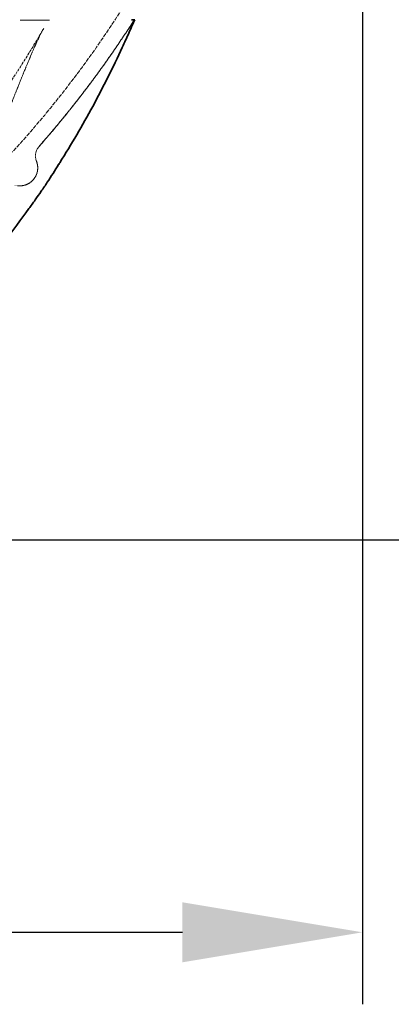
# Model space of a CAD drawing. Units: millimetres. Extents: x 3846 to 9137, y 837 to 3223.
# Drawn here: x 8346 to 8552, y 837 to 1384 of the extents above; entities that cross this region are included whole.
import ezdxf

# ---------------------------------------------------------------- set-up
doc = ezdxf.new("R2010")
doc.units = ezdxf.units.MM
doc.linetypes.add('DASHED', pattern=[0.2068, 0.1655, -0.0413])
for name, color, linetype, lineweight in [('AM_5', 3, 'Continuous', 25), ('Hidden (ISO)', 1, 'DASHED', 18), ('Visible (ISO)', 7, 'Continuous', 35)]:
    doc.layers.add(name, color=color, linetype=linetype, lineweight=lineweight)
doc.dimstyles.new('VARIABEL-ST', dxfattribs={"dimscale": 40, "dimtxt": 7, "dimasz": 2.5, "dimexe": 1, "dimexo": 1, "dimgap": 0.6, "dimtad": 1, "dimdsep": 46, "dimtxsty": 'Standard', "dimcen": 0, "dimclrd": 256, "dimclre": 256, "dimclrt": 5, "dimadec": 0, "dimazin": 0, "dimtp": 0.1, "dimtm": 0.1, "dimtfac": 0.71, "dimtdec": 3, "dimtmove": 0, "dimatfit": 3, "dimfxl": 0, "dimtzin": 0, "dimarcsym": 0})

# ---------------------------------------------------------------- blocks, each defined once
blk = doc.blocks.new('*D10')
at = {"layer": 'AM_5', "lineweight": -2}
for p, q in [((7310.85, 1653.15), (7310.85, 836.79)), ((8535.85, 1653.15), (8535.85, 836.79)), ((7410.85, 876.79), (8435.85, 876.79))]:
    blk.add_line(p, q, dxfattribs=at)
at = {"layer": 'AM_5'}
for points in [[(7410.85, 893.45), (7410.85, 860.12), (7310.85, 876.79)], [(8435.85, 893.45), (8435.85, 860.12), (8535.85, 876.79)]]:
    blk.add_solid(points, dxfattribs=at)
at = {"layer": 'DEFPOINTS', "color": 0}
for p in [(7310.85, 1693.15), (8535.85, 1693.15), (8535.85, 876.79)]:
    blk.add_point(p, dxfattribs=at)
at = {"layer": 'AM_5', "color": 2, "insert": (7923.35, 930.79), "char_height": 60, "attachment_point": 5}
blk.add_mtext('1225', dxfattribs=at)
blk = doc.blocks.new('*D21')
at = {"layer": 'AM_5', "lineweight": -2}
for p, q in [((9055.2, 2265.6), (9137.24, 2265.6)), ((9097.24, 2165.6), (9097.24, 1194.75)), ((8143.74, 1094.75), (9137.24, 1094.75))]:
    blk.add_line(p, q, dxfattribs=at)
at = {"layer": 'AM_5'}
for points in [[(9080.57, 2165.6), (9113.9, 2165.6), (9097.24, 2265.6)], [(9080.57, 1194.75), (9113.9, 1194.75), (9097.24, 1094.75)]]:
    blk.add_solid(points, dxfattribs=at)
at = {"layer": 'DEFPOINTS', "color": 0}
for p in [(9015.2, 2265.6), (8103.74, 1094.75), (9097.24, 1094.75)]:
    blk.add_point(p, dxfattribs=at)
at = {"layer": 'AM_5', "color": 2, "insert": (9013.24, 1645.07), "char_height": 60, "attachment_point": 1, "rotation": 90}
blk.add_mtext('1186', dxfattribs=at)

msp = doc.modelspace()

# ---------------------------------------------------------------- linework, layer by layer
at = {"layer": 'Hidden (ISO)', "ltscale": 0.371755}
for p, q in [((8349.62, 1383.41), (8347.81, 1383.41)), ((8360.66, 1383.41), (8358.85, 1383.41))]:
    msp.add_line(p, q, dxfattribs=at)
at = {"layer": 'Hidden (ISO)', "ltscale": 0.951788}
for p, q in [((8354.24, 1383.41), (8349.62, 1383.41)), ((8358.85, 1383.41), (8354.24, 1383.41))]:
    msp.add_line(p, q, dxfattribs=at)
at = {"layer": 'Hidden (ISO)', "ltscale": 13.466623}
msp.add_arc((7924.04, 1693.2), 566.5, 296.4245, 358.3906, dxfattribs=at)
at = {"layer": 'Hidden (ISO)', "ltscale": 10.6591}
msp.add_arc((7924.04, 1693.2), 575.5, 318.6882, 327.46646, dxfattribs=at)
at = {"layer": 'Hidden (ISO)', "ltscale": 0.834733}
msp.add_arc((8362.32, 1308), 8, 138.6913, 201.5039, dxfattribs=at)
at = {"layer": 'Hidden (ISO)', "ltscale": 0.834802}
msp.add_arc((8362.32, 1308), 8, 138.6882, 201.506, dxfattribs=at)
at = {"layer": 'Hidden (ISO)', "ltscale": 1.852413}
msp.add_arc((8345.57, 1301.4), 10, 270, 21.506, dxfattribs=at)
at = {"layer": 'Hidden (ISO)', "ltscale": 0.287618}
msp.add_arc((8345.57, 1301.4), 10, 252.6817, 270, dxfattribs=at)
at = {"layer": 'Hidden (ISO)', "ltscale": 1.690184}
for start_param, end_param in [(2.625031, 2.661629), (2.661629, 2.698228)]:
    msp.add_ellipse((7923.87, 1383.7), major_axis=(-485.19, 0.27), ratio=0.000284, start_param=start_param, end_param=end_param, dxfattribs=at)
at = {"layer": 'Hidden (ISO)', "ltscale": 10.662153}
msp.add_open_spline([(8409.21, 1383.7), (8406.05, 1378.75), (8402.82, 1373.84), (8396.2, 1364.13), (8392.81, 1359.32), (8385.89, 1349.81), (8382.36, 1345.11), (8375.16, 1335.83), (8371.49, 1331.24), (8364, 1322.17), (8360.19, 1317.7), (8356.31, 1313.28)], degree=3, knots=[2.1389157, 2.1389157, 2.1389157, 2.1389157, 2.1695809, 2.1695809, 2.2002461, 2.2002461, 2.2309113, 2.2309113, 2.2615766, 2.2615766, 2.2922418, 2.2922418, 2.2922418, 2.2922418], dxfattribs=at)
at = {"layer": 'Hidden (ISO)', "ltscale": 10.031039}
msp.add_open_spline([(8314.47, 1312.92), (8317.71, 1317.07), (8320.89, 1321.27), (8327.15, 1329.78), (8330.23, 1334.08), (8336.27, 1342.78), (8339.23, 1347.18), (8345.05, 1356.08), (8347.9, 1360.58), (8353.48, 1369.66), (8356.22, 1374.25), (8358.89, 1378.88)], degree=3, knots=[3.9909435, 3.9909435, 3.9909435, 3.9909435, 4.0197631, 4.0197631, 4.0485827, 4.0485827, 4.0774023, 4.0774023, 4.1062219, 4.1062219, 4.1350415, 4.1350415, 4.1350415, 4.1350415], dxfattribs=at)
at = {"layer": 'Hidden (ISO)', "ltscale": 5.464068}
msp.add_open_spline([(8336.76, 1326.5), (8338.15, 1330.07), (8339.55, 1333.65), (8342.38, 1340.84), (8343.81, 1344.44), (8346.69, 1351.63), (8348.14, 1355.22), (8351.1, 1362.34), (8352.61, 1365.88), (8355.7, 1372.74), (8357.33, 1376.18), (8358.89, 1378.88)], degree=3, knots=[0, 0, 0, 0, 1.17201, 1.17201, 2.344019, 2.344019, 3.516029, 3.516029, 4.688038, 4.688038, 5.860048, 5.860048, 5.860048, 5.860048], dxfattribs=at)
at = {"layer": 'Hidden (ISO)', "ltscale": 0.041512}
for points in [[(8345.75, 1383.41), (8345.82, 1383.41), (8345.9, 1383.41), (8345.98, 1383.41)], [(8361.97, 1383.41), (8362.03, 1383.41), (8362.08, 1383.41), (8362.15, 1383.41)]]:
    msp.add_open_spline(points, degree=3, dxfattribs=at)
at = {"layer": 'Hidden (ISO)', "ltscale": 0.326018}
for points, knots in [([(8345.98, 1383.41), (8346.23, 1383.41), (8346.54, 1383.41), (8347.23, 1383.41), (8347.53, 1383.41), (8347.81, 1383.41)], [0, 0, 0, 0, 0.1369191, 0.1369191, 0.2781137, 0.2781137, 0.2781137, 0.2781137]), ([(8360.66, 1383.41), (8360.94, 1383.41), (8361.18, 1383.41), (8361.63, 1383.41), (8361.8, 1383.41), (8361.97, 1383.41)], [0, 0, 0, 0, 0.1844194, 0.1844194, 0.3643426, 0.3643426, 0.3643426, 0.3643426])]:
    msp.add_open_spline(points, degree=3, knots=knots, dxfattribs=at)
at = {"layer": 'Hidden (ISO)', "ltscale": 1.854672}
msp.add_open_spline([(8354.87, 1305.07), (8355.26, 1304.08), (8355.5, 1303.03), (8355.61, 1300.9), (8355.5, 1299.83), (8354.95, 1297.78), (8354.51, 1296.79), (8353.34, 1295.02), (8352.61, 1294.22), (8350.94, 1292.9), (8349.99, 1292.37), (8347.99, 1291.64), (8346.92, 1291.44), (8345.76, 1291.41), (8345.67, 1291.4), (8345.57, 1291.4)], degree=3, knots=[0, 0, 0, 0, 0.574793, 0.574793, 1.149082, 1.149082, 1.723592, 1.723592, 2.299003, 2.299003, 2.875661, 2.875661, 3.453429, 3.453429, 3.504183, 3.504183, 3.504183, 3.504183], dxfattribs=at)
at = {"layer": 'Visible (ISO)'}
for p, q in [((8407.8, 1383.7), (8407.67, 1383.7)), ((8408.14, 1383.7), (8407.8, 1383.7)), ((8408.14, 1383.7), (8408.76, 1383.7)), ((8408.76, 1383.7), (8409.39, 1383.7)), ((8409.41, 1383.7), (8409.39, 1383.7))]:
    msp.add_line(p, q, dxfattribs=at)
msp.add_ellipse((8368.03, 1304.4), major_axis=(-8.45, -13.41), ratio=0.006087, start_param=4.72808, end_param=4.801119, dxfattribs=at)
for points, knots in [([(8367.81, 1304.25), (8371.07, 1309.41), (8374.21, 1314.59), (8380.29, 1325), (8383.23, 1330.23), (8388.98, 1340.85), (8391.79, 1346.26), (8397.28, 1357.23), (8399.95, 1362.81), (8403.73, 1370.99), (8404.94, 1373.68), (8407.29, 1378.93), (8408.49, 1381.67), (8409.41, 1383.7)], [0, 0, 0, 0, 1.80446, 1.80446, 3.60892, 3.60892, 5.41338, 5.41338, 7.21784, 7.21784, 8.12007, 8.12007, 9.0223, 9.0223, 9.0223, 9.0223]), ([(8350.7, 1278.77), (8351.85, 1280.37), (8353, 1281.98), (8355.25, 1285.17), (8356.37, 1286.75), (8358.63, 1290.02), (8359.79, 1291.73), (8361.99, 1295.08), (8363.04, 1296.71), (8365.11, 1299.96), (8366.15, 1301.6), (8367.19, 1303.27)], [0, 0, 0, 0, 0.590226, 0.590226, 1.180452, 1.180452, 1.770678, 1.770678, 2.360904, 2.360904, 2.95113, 2.95113, 2.95113, 2.95113]), ([(8350.7, 1278.77), (8341.91, 1266.47), (8332.59, 1254.55), (8312.96, 1231.57), (8302.65, 1220.51), (8281.11, 1199.31), (8269.89, 1189.17), (8246.6, 1169.91), (8234.54, 1160.79), (8213.22, 1146.05), (8204.13, 1140.18), (8194.87, 1134.6)], [2.1918154, 2.1918154, 2.1918154, 2.1918154, 2.2782029, 2.2782029, 2.3645905, 2.3645905, 2.450978, 2.450978, 2.5373655, 2.5373655, 2.5991896, 2.5991896, 2.5991896, 2.5991896])]:
    msp.add_open_spline(points, degree=3, knots=knots, dxfattribs=at)

# ---------------------------------------------------------------- dimensions: what is measured, and where the dimension line sits
at = {"layer": 'AM_5'}
dim = msp.add_linear_dim(base=(9097.24, 1094.75), p1=(9015.2, 2265.6), p2=(8103.74, 1094.75), angle=270, text='1186', dimstyle='VARIABEL-ST', override={"dimtxt": 1.5, "dimtoh": 1, "dimdec": 0, "dimpost": '<>', "dimclrt": 2, "dimtofl": 0, "dimatfit": 0}, dxfattribs=at)
dim.commit()
dim.dimension.update_dxf_attribs({"geometry": '*D21', "text_midpoint": (9097.24, 1735.07), "dimtype": 160})
dim = msp.add_linear_dim(base=(8535.85, 876.79), p1=(7310.85, 1693.15), p2=(8535.85, 1693.15), dimstyle='VARIABEL-ST', override={"dimtxt": 1.5, "dimtoh": 1, "dimdec": 0, "dimpost": '<>', "dimclrt": 2, "dimtofl": 0, "dimatfit": 0}, dxfattribs=at)
dim.commit()
dim.dimension.update_dxf_attribs({"geometry": '*D10', "text_midpoint": (7923.35, 930.79)})

doc.saveas('drawing.dxf')
